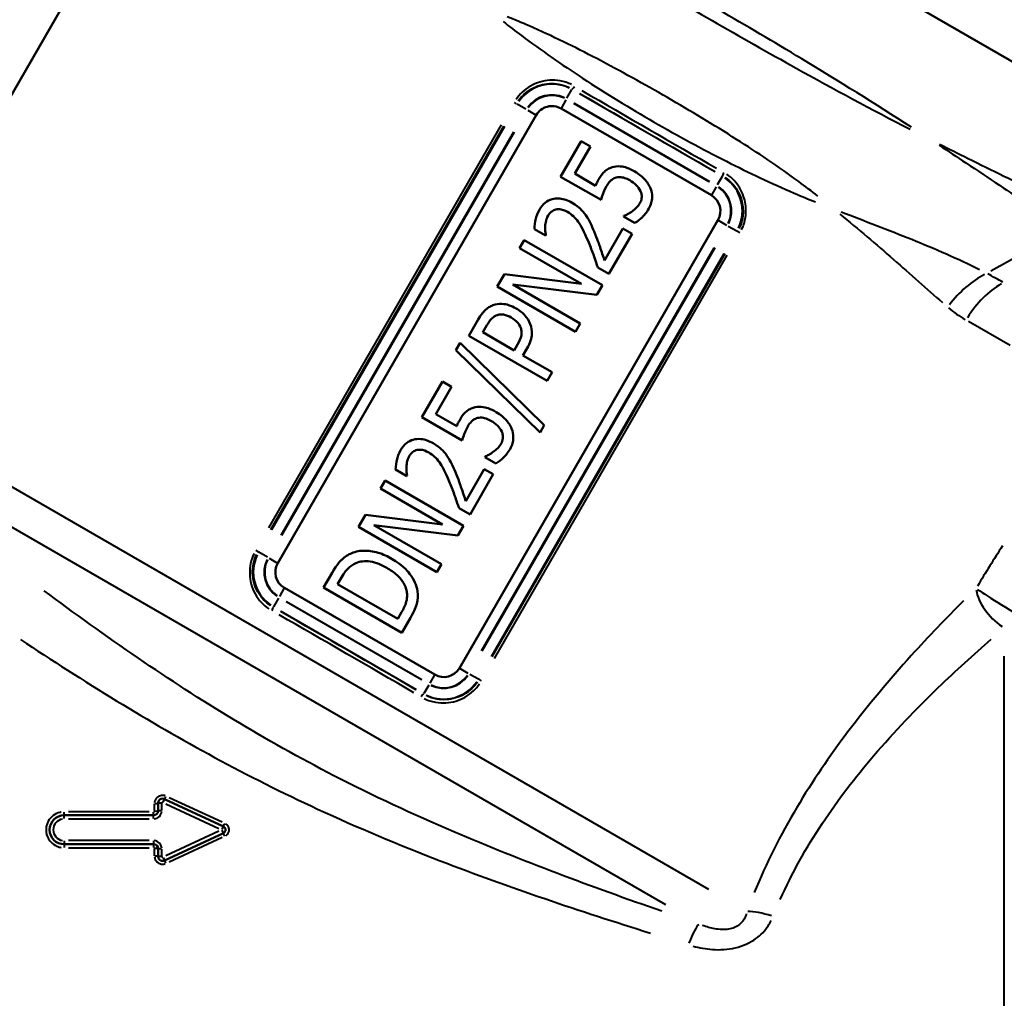
# Model space of a CAD drawing. Units: millimetres. Extents: x -108 to 236, y 0 to 164.
# Drawn here: x -52 to 2, y 54 to 108 of the extents above; entities that cross this region are included whole.
import ezdxf

# ---------------------------------------------------------------- set-up
doc = ezdxf.new("R2010")
doc.units = ezdxf.units.MM
doc.layers.add('Visible Edges(Frese)', color=7, linetype='Continuous', lineweight=50)
doc.layers.add('Visible Tangent Edges(Frese)', color=7, linetype='Continuous', lineweight=40)

msp = doc.modelspace()

# ---------------------------------------------------------------- linework, layer by layer
at = {"layer": 'Visible Edges(Frese)'}
for p, q in [((8.951, 102.125), (-30.971, 125.174)), ((-62.302, 87.809), (-44.69, 118.313)), ((-23.895, 102.931), (-38.195, 78.163)), ((-14.215, 98.497), (-22.529, 103.297)), ((-21.411, 101.496), (-22.548, 99.528)), ((-20.903, 101.202), (-21.411, 101.496)), ((-21.772, 99.697), (-20.903, 101.202)), ((-20.617, 99.031), (-21.772, 99.697)), ((-22.548, 99.528), (-20.316, 98.239)), ((-28.149, 72.363), (-13.849, 97.131)), ((-19.051, 97.359), (-19.071, 97.324)), ((-19.071, 97.324), (-18.457, 96.969)), ((-23.998, 96.627), (-23.381, 96.27)), ((-19.101, 96.658), (-20.122, 94.889)), ((-18.599, 96.368), (-19.101, 96.658)), ((-24.572, 96.022), (-24.829, 95.576)), ((-20.242, 93.522), (-24.572, 96.022)), ((-23.381, 96.27), (-23.364, 96.298)), ((-19.879, 94.15), (-18.599, 96.368)), ((-24.829, 95.576), (-21.401, 93.597)), ((-20.493, 94.505), (-19.879, 94.15)), ((-25.662, 94.134), (-26.053, 93.457)), ((-21.401, 93.597), (-25.662, 94.134)), ((-26.053, 93.457), (-21.723, 90.957)), ((-21.465, 91.403), (-25.199, 93.558)), ((-25.199, 93.558), (-20.55, 92.989)), ((-20.55, 92.989), (-20.242, 93.522)), ((-27.104, 91.636), (-27.625, 90.734)), ((-26.851, 90.924), (-26.622, 91.32)), ((-21.723, 90.957), (-21.465, 91.403)), ((-27.625, 90.734), (-23.295, 88.234)), ((-25.125, 89.927), (-26.851, 90.924)), ((-28.104, 90.351), (-28.343, 89.937)), ((-28.343, 89.937), (-23.687, 85.382)), ((-23.452, 85.789), (-28.104, 90.351)), ((-24.936, 90.253), (-25.125, 89.927)), ((-24.633, 89.643), (-24.4, 90.047)), ((-23.019, 88.711), (-24.633, 89.643)), ((-23.295, 88.234), (-23.019, 88.711)), ((-29.088, 88.201), (-30.224, 86.232)), ((-29.448, 86.401), (-28.579, 87.907)), ((-28.579, 87.907), (-29.088, 88.201)), ((-30.224, 86.232), (-27.993, 84.943)), ((-28.294, 85.735), (-29.448, 86.401)), ((-23.687, 85.382), (-23.452, 85.789)), ((-26.727, 84.063), (-26.748, 84.028)), ((-26.748, 84.028), (-26.134, 83.674)), ((-31.675, 83.331), (-31.057, 82.974)), ((-26.777, 83.362), (-27.798, 81.593)), ((-26.275, 83.072), (-26.777, 83.362)), ((-31.057, 82.974), (-31.041, 83.003)), ((-27.555, 80.855), (-26.275, 83.072)), ((-32.248, 82.726), (-32.505, 82.281)), ((-32.505, 82.281), (-29.077, 80.301)), ((-27.918, 80.226), (-32.248, 82.726)), ((-28.169, 81.209), (-27.555, 80.855)), ((-33.338, 80.839), (-33.729, 80.161)), ((-29.077, 80.301), (-33.338, 80.839)), ((-33.729, 80.161), (-29.399, 77.661)), ((-32.875, 80.263), (-28.226, 79.693)), ((-29.142, 78.107), (-32.875, 80.263)), ((-28.226, 79.693), (-27.918, 80.226)), ((-29.399, 77.661), (-29.142, 78.107)), ((-35.19, 77.631), (-35.662, 76.814)), ((-34.888, 77.003), (-34.677, 77.368)), ((-37.829, 76.797), (-29.515, 71.997)), ((-35.662, 76.814), (-31.332, 74.314)), ((-31.554, 75.079), (-34.888, 77.003)), ((-31.344, 75.444), (-31.554, 75.079)), ((-31.332, 74.314), (-30.856, 75.138)), ((-44.81, 64.893), (-44.81, 64.47)), ((-41.198, 63.601), (-44.454, 65.119)), ((-45.06, 64.22), (-50.01, 64.22)), ((-44.454, 61.721), (-41.198, 63.239)), ((-50.01, 62.62), (-45.06, 62.62)), ((-44.81, 62.37), (-44.81, 61.947))]:
    msp.add_line(p, q, dxfattribs=at)
for centre, radius, start, end in [((-23.029, 102.431), 1, 60, 150), ((-14.715, 97.631), 1, 330, 60), ((-37.329, 77.663), 1, 150, 240), ((-29.015, 72.863), 1, 240, 330), ((-44.56, 64.893), 0.25, 65, 180), ((-45.06, 64.47), 0.25, 270, 0), ((-50.01, 63.42), 0.8, 90, 270), ((-41.283, 63.42), 0.2, 295, 65), ((-45.06, 62.37), 0.25, 0, 90), ((-44.56, 61.947), 0.25, 180, 295)]:
    msp.add_arc(centre, radius, start, end, dxfattribs=at)
for points, knots in [([(-19.703, 100.047), (-19.786, 100.021), (-19.866, 99.988), (-20.01, 99.906), (-20.074, 99.86), (-20.184, 99.753), (-20.302, 99.633), (-20.453, 99.371)], [-0.2931455, -0.2931455, -0.2931455, -0.2931455, -0.1874793, -0.1874793, -0.0908363, -0.0908363, 0, 0, 0, 0]), ([(-18.445, 99.811), (-18.584, 99.892), (-18.735, 99.967), (-18.986, 100.055), (-19.111, 100.089), (-19.413, 100.109), (-19.56, 100.093), (-19.703, 100.047)], [-0.1609174, -0.1609174, -0.1609174, -0.1609174, -0.0907939, -0.0907939, -0.045072, -0.045072, 0, 0, 0, 0]), ([(-17.585, 98.894), (-17.662, 99.08), (-17.776, 99.247), (-18.007, 99.496), (-18.172, 99.654), (-18.445, 99.811)], [-0.2328786, -0.2328786, -0.2328786, -0.2328786, -0.0945636, -0.0945636, 0, 0, 0, 0]), ([(-20.453, 99.371), (-20.483, 99.32), (-20.511, 99.266), (-20.55, 99.188), (-20.582, 99.124), (-20.617, 99.031)], [-0.09174684, -0.09174684, -0.09174684, -0.09174684, -0.02999147, -0.02999147, 0, 0, 0, 0]), ([(-20.012, 99.009), (-19.97, 99.083), (-19.921, 99.154), (-19.785, 99.316), (-19.72, 99.365), (-19.63, 99.429), (-19.555, 99.464), (-19.472, 99.483)], [-0.03813676, -0.03813676, -0.03813676, -0.03813676, -0.0330024, -0.0330024, -0.02544713, -0.02544713, 0, 0, 0, 0]), ([(-19.472, 99.483), (-19.419, 99.497), (-19.366, 99.504), (-19.254, 99.507), (-19.196, 99.502), (-19.076, 99.48), (-18.945, 99.45), (-18.73, 99.326)], [-0.2053076, -0.2053076, -0.2053076, -0.2053076, -0.1418093, -0.1418093, -0.0744884, -0.0744884, 0, 0, 0, 0]), ([(-18.73, 99.326), (-18.596, 99.249), (-18.462, 99.155), (-18.279, 98.969), (-18.193, 98.865), (-18.13, 98.736)], [-0.1055102, -0.1055102, -0.1055102, -0.1055102, -0.0430653, -0.0430653, 0, 0, 0, 0]), ([(-20.316, 98.239), (-20.286, 98.351), (-20.24, 98.486), (-20.182, 98.652), (-20.124, 98.814), (-20.012, 99.009)], [-0.1929526, -0.1929526, -0.1929526, -0.1929526, -0.067319, -0.067319, 0, 0, 0, 0]), ([(-18.13, 98.736), (-18.101, 98.673), (-18.081, 98.608), (-18.061, 98.473), (-18.062, 98.411), (-18.085, 98.245), (-18.116, 98.152), (-18.166, 98.065)], [-0.07082887, -0.07082887, -0.07082887, -0.07082887, -0.05015544, -0.05015544, -0.03008778, -0.03008778, 0, 0, 0, 0]), ([(-17.669, 97.768), (-17.611, 97.868), (-17.565, 97.973), (-17.511, 98.166), (-17.49, 98.274), (-17.489, 98.577), (-17.521, 98.739), (-17.585, 98.894)], [-0.1454373, -0.1454373, -0.1454373, -0.1454373, -0.0908091, -0.0908091, -0.050388, -0.050388, 0, 0, 0, 0]), ([(-21.918, 98.083), (-22.028, 98.146), (-22.143, 98.202), (-22.371, 98.281), (-22.482, 98.307), (-22.772, 98.335), (-22.915, 98.312), (-23.157, 98.246), (-23.28, 98.184), (-23.528, 97.99), (-23.638, 97.851), (-23.725, 97.699)], [-0.1729097, -0.1729097, -0.1729097, -0.1729097, -0.1490946, -0.1490946, -0.1276806, -0.1276806, -0.0945908, -0.0945908, -0.0525295, -0.0525295, 0, 0, 0, 0]), ([(-21.158, 97.397), (-21.25, 97.53), (-21.357, 97.652), (-21.542, 97.824), (-21.68, 97.946), (-21.918, 98.083)], [-0.2303583, -0.2303583, -0.2303583, -0.2303583, -0.0823033, -0.0823033, 0, 0, 0, 0]), ([(-18.166, 98.065), (-18.218, 97.976), (-18.279, 97.891), (-18.429, 97.745), (-18.512, 97.676), (-18.597, 97.611)], [-0.06283148, -0.06283148, -0.06283148, -0.06283148, -0.0320392, -0.0320392, 0, 0, 0, 0]), ([(-23.725, 97.699), (-23.824, 97.528), (-23.889, 97.338), (-23.949, 97.059), (-23.999, 96.824), (-23.998, 96.627)], [-0.1930674, -0.1930674, -0.1930674, -0.1930674, -0.0591663, -0.0591663, 0, 0, 0, 0]), ([(-23.244, 97.375), (-23.217, 97.421), (-23.186, 97.465), (-23.117, 97.545), (-23.079, 97.58), (-22.971, 97.66), (-22.895, 97.695), (-22.813, 97.716)], [-0.05654352, -0.05654352, -0.05654352, -0.05654352, -0.04061358, -0.04061358, -0.02543107, -0.02543107, 0, 0, 0, 0]), ([(-22.813, 97.716), (-22.766, 97.726), (-22.719, 97.73), (-22.619, 97.73), (-22.566, 97.724), (-22.455, 97.702), (-22.336, 97.674), (-22.168, 97.577)], [-0.1539926, -0.1539926, -0.1539926, -0.1539926, -0.1083984, -0.1083984, -0.0581996, -0.0581996, 0, 0, 0, 0]), ([(-22.168, 97.577), (-22.052, 97.51), (-21.945, 97.432), (-21.747, 97.251), (-21.659, 97.149), (-21.424, 96.819), (-21.247, 96.48), (-21.035, 95.973)], [-0.3294368, -0.3294368, -0.3294368, -0.3294368, -0.2478611, -0.2478611, -0.1649797, -0.1649797, 0, 0, 0, 0]), ([(-18.597, 97.611), (-18.677, 97.554), (-18.761, 97.5), (-18.915, 97.415), (-18.989, 97.378), (-19.051, 97.359)], [-0.04458654, -0.04458654, -0.04458654, -0.04458654, -0.01950582, -0.01950582, 0, 0, 0, 0]), ([(-18.457, 96.969), (-18.301, 97.057), (-18.158, 97.173), (-17.954, 97.374), (-17.807, 97.528), (-17.669, 97.768)], [-0.2212895, -0.2212895, -0.2212895, -0.2212895, -0.0830904, -0.0830904, 0, 0, 0, 0]), ([(-23.403, 96.783), (-23.396, 96.888), (-23.38, 96.991), (-23.342, 97.145), (-23.312, 97.256), (-23.244, 97.375)], [-0.1221212, -0.1221212, -0.1221212, -0.1221212, -0.0412584, -0.0412584, 0, 0, 0, 0]), ([(-20.695, 96.488), (-20.76, 96.65), (-20.831, 96.809), (-20.939, 97.032), (-21.023, 97.204), (-21.158, 97.397)], [-0.2368868, -0.2368868, -0.2368868, -0.2368868, -0.0706429, -0.0706429, 0, 0, 0, 0]), ([(-23.364, 96.298), (-23.378, 96.366), (-23.389, 96.449), (-23.401, 96.555), (-23.412, 96.655), (-23.403, 96.783)], [-0.1096707, -0.1096707, -0.1096707, -0.1096707, -0.0385109, -0.0385109, 0, 0, 0, 0]), ([(-20.122, 94.889), (-20.195, 95.117), (-20.292, 95.405), (-20.41, 95.749), (-20.528, 96.095), (-20.695, 96.488)], [-0.3646374, -0.3646374, -0.3646374, -0.3646374, -0.1283264, -0.1283264, 0, 0, 0, 0]), ([(-21.035, 95.973), (-20.933, 95.738), (-20.839, 95.5), (-20.724, 95.176), (-20.628, 94.906), (-20.493, 94.505)], [-0.4994248, -0.4994248, -0.4994248, -0.4994248, -0.1271135, -0.1271135, 0, 0, 0, 0]), ([(-26.293, 92.417), (-26.374, 92.388), (-26.45, 92.351), (-26.596, 92.259), (-26.664, 92.204), (-26.824, 92.049), (-26.952, 91.899), (-27.104, 91.636)], [-0.2077471, -0.2077471, -0.2077471, -0.2077471, -0.1501922, -0.1501922, -0.0911536, -0.0911536, 0, 0, 0, 0]), ([(-25.011, 92.247), (-25.141, 92.323), (-25.28, 92.388), (-25.516, 92.461), (-25.645, 92.492), (-25.975, 92.5), (-26.137, 92.475), (-26.293, 92.417)], [-0.176103, -0.176103, -0.176103, -0.176103, -0.0990284, -0.0990284, -0.049931, -0.049931, 0, 0, 0, 0]), ([(-24.23, 91.38), (-24.294, 91.558), (-24.399, 91.716), (-24.627, 91.971), (-24.781, 92.114), (-25.011, 92.247)], [-0.1781677, -0.1781677, -0.1781677, -0.1781677, -0.0796418, -0.0796418, 0, 0, 0, 0]), ([(-26.622, 91.32), (-26.548, 91.449), (-26.451, 91.595), (-26.269, 91.77), (-26.184, 91.825), (-26.089, 91.864)], [-0.07569124, -0.07569124, -0.07569124, -0.07569124, -0.03090659, -0.03090659, 0, 0, 0, 0]), ([(-26.089, 91.864), (-26.029, 91.886), (-25.967, 91.901), (-25.821, 91.915), (-25.752, 91.908), (-25.557, 91.877), (-25.412, 91.815), (-25.281, 91.739)], [-0.069971, -0.069971, -0.069971, -0.069971, -0.05922655, -0.05922655, -0.04545674, -0.04545674, 0, 0, 0, 0]), ([(-25.281, 91.739), (-25.114, 91.642), (-25.013, 91.554), (-24.863, 91.391), (-24.8, 91.283), (-24.756, 91.165)], [-0.06655976, -0.06655976, -0.06655976, -0.06655976, -0.03797277, -0.03797277, 0, 0, 0, 0]), ([(-24.756, 91.165), (-24.73, 91.099), (-24.713, 91.031), (-24.7, 90.866), (-24.714, 90.791), (-24.759, 90.592), (-24.842, 90.417), (-24.936, 90.253)], [-0.08012767, -0.08012767, -0.08012767, -0.08012767, -0.07013559, -0.07013559, -0.05662258, -0.05662258, 0, 0, 0, 0]), ([(-24.4, 90.047), (-24.326, 90.175), (-24.26, 90.313), (-24.163, 90.6), (-24.147, 90.717), (-24.133, 91.011), (-24.164, 91.198), (-24.23, 91.38)], [-0.1175137, -0.1175137, -0.1175137, -0.1175137, -0.0883231, -0.0883231, -0.0579067, -0.0579067, 0, 0, 0, 0]), ([(-27.379, 86.751), (-27.462, 86.725), (-27.542, 86.692), (-27.686, 86.61), (-27.75, 86.564), (-27.86, 86.457), (-27.978, 86.338), (-28.13, 86.075)], [-0.2931455, -0.2931455, -0.2931455, -0.2931455, -0.1874793, -0.1874793, -0.0908363, -0.0908363, 0, 0, 0, 0]), ([(-26.121, 86.516), (-26.26, 86.596), (-26.411, 86.671), (-26.662, 86.759), (-26.787, 86.794), (-27.089, 86.813), (-27.236, 86.797), (-27.379, 86.751)], [-0.1609174, -0.1609174, -0.1609174, -0.1609174, -0.0907939, -0.0907939, -0.045072, -0.045072, 0, 0, 0, 0]), ([(-28.13, 86.075), (-28.159, 86.024), (-28.187, 85.971), (-28.226, 85.892), (-28.258, 85.828), (-28.294, 85.735)], [-0.09174684, -0.09174684, -0.09174684, -0.09174684, -0.02999147, -0.02999147, 0, 0, 0, 0]), ([(-27.689, 85.713), (-27.646, 85.787), (-27.597, 85.858), (-27.462, 86.02), (-27.396, 86.069), (-27.306, 86.133), (-27.231, 86.168), (-27.148, 86.187)], [-0.03813676, -0.03813676, -0.03813676, -0.03813676, -0.0330024, -0.0330024, -0.02544713, -0.02544713, 0, 0, 0, 0]), ([(-27.148, 86.187), (-27.096, 86.201), (-27.042, 86.209), (-26.93, 86.212), (-26.872, 86.207), (-26.753, 86.185), (-26.621, 86.154), (-26.406, 86.03)], [-0.2053076, -0.2053076, -0.2053076, -0.2053076, -0.1418093, -0.1418093, -0.0744884, -0.0744884, 0, 0, 0, 0]), ([(-25.261, 85.598), (-25.338, 85.785), (-25.452, 85.951), (-25.683, 86.2), (-25.848, 86.358), (-26.121, 86.516)], [-0.2328786, -0.2328786, -0.2328786, -0.2328786, -0.0945636, -0.0945636, 0, 0, 0, 0]), ([(-27.993, 84.943), (-27.962, 85.055), (-27.917, 85.19), (-27.858, 85.357), (-27.801, 85.519), (-27.689, 85.713)], [-0.1929526, -0.1929526, -0.1929526, -0.1929526, -0.067319, -0.067319, 0, 0, 0, 0]), ([(-26.406, 86.03), (-26.272, 85.953), (-26.138, 85.86), (-25.955, 85.674), (-25.869, 85.569), (-25.806, 85.44)], [-0.1055102, -0.1055102, -0.1055102, -0.1055102, -0.0430653, -0.0430653, 0, 0, 0, 0]), ([(-25.345, 84.472), (-25.287, 84.572), (-25.241, 84.677), (-25.188, 84.871), (-25.167, 84.979), (-25.166, 85.281), (-25.197, 85.443), (-25.261, 85.598)], [-0.1454373, -0.1454373, -0.1454373, -0.1454373, -0.0908091, -0.0908091, -0.050388, -0.050388, 0, 0, 0, 0]), ([(-29.594, 84.787), (-29.704, 84.851), (-29.82, 84.906), (-30.047, 84.985), (-30.159, 85.011), (-30.448, 85.039), (-30.591, 85.017), (-30.833, 84.95), (-30.956, 84.888), (-31.204, 84.694), (-31.314, 84.555), (-31.401, 84.404)], [-0.1729097, -0.1729097, -0.1729097, -0.1729097, -0.1490946, -0.1490946, -0.1276806, -0.1276806, -0.0945908, -0.0945908, -0.0525295, -0.0525295, 0, 0, 0, 0]), ([(-25.806, 85.44), (-25.778, 85.378), (-25.757, 85.312), (-25.737, 85.178), (-25.738, 85.115), (-25.762, 84.95), (-25.793, 84.856), (-25.843, 84.769)], [-0.07082887, -0.07082887, -0.07082887, -0.07082887, -0.05015544, -0.05015544, -0.03008778, -0.03008778, 0, 0, 0, 0]), ([(-31.401, 84.404), (-31.5, 84.232), (-31.566, 84.042), (-31.626, 83.763), (-31.675, 83.528), (-31.675, 83.331)], [-0.1930674, -0.1930674, -0.1930674, -0.1930674, -0.0591663, -0.0591663, 0, 0, 0, 0]), ([(-30.92, 84.079), (-30.893, 84.126), (-30.862, 84.17), (-30.793, 84.249), (-30.756, 84.284), (-30.647, 84.365), (-30.571, 84.4), (-30.489, 84.42)], [-0.05654352, -0.05654352, -0.05654352, -0.05654352, -0.04061358, -0.04061358, -0.02543107, -0.02543107, 0, 0, 0, 0]), ([(-30.489, 84.42), (-30.443, 84.43), (-30.395, 84.435), (-30.295, 84.434), (-30.242, 84.428), (-30.131, 84.407), (-30.012, 84.378), (-29.844, 84.281)], [-0.1539926, -0.1539926, -0.1539926, -0.1539926, -0.1083984, -0.1083984, -0.0581996, -0.0581996, 0, 0, 0, 0]), ([(-28.835, 84.101), (-28.926, 84.235), (-29.033, 84.356), (-29.218, 84.528), (-29.356, 84.65), (-29.594, 84.787)], [-0.2303583, -0.2303583, -0.2303583, -0.2303583, -0.0823033, -0.0823033, 0, 0, 0, 0]), ([(-25.843, 84.769), (-25.894, 84.68), (-25.955, 84.595), (-26.106, 84.449), (-26.188, 84.381), (-26.273, 84.316)], [-0.06283148, -0.06283148, -0.06283148, -0.06283148, -0.0320392, -0.0320392, 0, 0, 0, 0]), ([(-26.134, 83.674), (-25.977, 83.761), (-25.835, 83.877), (-25.631, 84.079), (-25.483, 84.232), (-25.345, 84.472)], [-0.2212895, -0.2212895, -0.2212895, -0.2212895, -0.0830904, -0.0830904, 0, 0, 0, 0]), ([(-31.079, 83.488), (-31.073, 83.592), (-31.056, 83.695), (-31.018, 83.849), (-30.989, 83.96), (-30.92, 84.079)], [-0.1221212, -0.1221212, -0.1221212, -0.1221212, -0.0412584, -0.0412584, 0, 0, 0, 0]), ([(-29.844, 84.281), (-29.729, 84.215), (-29.622, 84.136), (-29.423, 83.955), (-29.335, 83.853), (-29.1, 83.524), (-28.924, 83.185), (-28.711, 82.678)], [-0.3294368, -0.3294368, -0.3294368, -0.3294368, -0.2478611, -0.2478611, -0.1649797, -0.1649797, 0, 0, 0, 0]), ([(-28.372, 83.193), (-28.437, 83.354), (-28.507, 83.513), (-28.615, 83.737), (-28.699, 83.908), (-28.835, 84.101)], [-0.2368868, -0.2368868, -0.2368868, -0.2368868, -0.0706429, -0.0706429, 0, 0, 0, 0]), ([(-26.273, 84.316), (-26.354, 84.258), (-26.437, 84.204), (-26.591, 84.119), (-26.665, 84.082), (-26.727, 84.063)], [-0.04458654, -0.04458654, -0.04458654, -0.04458654, -0.01950582, -0.01950582, 0, 0, 0, 0]), ([(-31.041, 83.003), (-31.054, 83.071), (-31.065, 83.154), (-31.077, 83.259), (-31.088, 83.36), (-31.079, 83.488)], [-0.1096707, -0.1096707, -0.1096707, -0.1096707, -0.0385109, -0.0385109, 0, 0, 0, 0]), ([(-27.798, 81.593), (-27.871, 81.821), (-27.969, 82.109), (-28.086, 82.454), (-28.204, 82.799), (-28.372, 83.193)], [-0.3646374, -0.3646374, -0.3646374, -0.3646374, -0.1283264, -0.1283264, 0, 0, 0, 0]), ([(-28.711, 82.678), (-28.609, 82.442), (-28.515, 82.204), (-28.4, 81.88), (-28.304, 81.611), (-28.169, 81.209)], [-0.4994248, -0.4994248, -0.4994248, -0.4994248, -0.1271135, -0.1271135, 0, 0, 0, 0]), ([(-34.104, 78.717), (-34.304, 78.638), (-34.482, 78.516), (-34.722, 78.297), (-34.911, 78.114), (-35.19, 77.631)], [-0.4919354, -0.4919354, -0.4919354, -0.4919354, -0.1670819, -0.1670819, 0, 0, 0, 0]), ([(-31.86, 78.39), (-32.107, 78.532), (-32.369, 78.655), (-32.952, 78.832), (-33.194, 78.85), (-33.622, 78.852), (-33.868, 78.81), (-34.104, 78.717)], [-0.1739294, -0.1739294, -0.1739294, -0.1739294, -0.1282825, -0.1282825, -0.076134, -0.076134, 0, 0, 0, 0]), ([(-34.677, 77.368), (-34.516, 77.647), (-34.386, 77.792), (-34.179, 77.993), (-34.034, 78.09), (-33.873, 78.162)], [-0.08649619, -0.08649619, -0.08649619, -0.08649619, -0.05307425, -0.05307425, 0, 0, 0, 0]), ([(-33.873, 78.162), (-33.753, 78.214), (-33.628, 78.247), (-33.36, 78.277), (-33.221, 78.271), (-32.759, 78.2), (-32.44, 78.06), (-32.155, 77.896)], [-0.1791011, -0.1791011, -0.1791011, -0.1791011, -0.1400657, -0.1400657, -0.0987135, -0.0987135, 0, 0, 0, 0]), ([(-32.155, 77.896), (-31.96, 77.783), (-31.764, 77.651), (-31.488, 77.405), (-31.35, 77.265), (-31.15, 76.932), (-31.088, 76.771), (-31.06, 76.599)], [-0.2174688, -0.2174688, -0.2174688, -0.2174688, -0.1167882, -0.1167882, -0.0523343, -0.0523343, 0, 0, 0, 0]), ([(-30.47, 76.609), (-30.494, 76.778), (-30.544, 76.94), (-30.691, 77.266), (-30.791, 77.426), (-31.058, 77.774), (-31.34, 78.089), (-31.86, 78.39)], [-0.4361684, -0.4361684, -0.4361684, -0.4361684, -0.314032, -0.314032, -0.1803349, -0.1803349, 0, 0, 0, 0]), ([(-31.06, 76.599), (-31.043, 76.504), (-31.036, 76.408), (-31.047, 76.179), (-31.072, 76.08), (-31.142, 75.829), (-31.238, 75.627), (-31.344, 75.444)], [-0.08838584, -0.08838584, -0.08838584, -0.08838584, -0.07797708, -0.07797708, -0.06361832, -0.06361832, 0, 0, 0, 0]), ([(-30.856, 75.138), (-30.626, 75.536), (-30.543, 75.778), (-30.444, 76.144), (-30.439, 76.378), (-30.47, 76.609)], [-0.1135049, -0.1135049, -0.1135049, -0.1135049, -0.0699412, -0.0699412, 0, 0, 0, 0])]:
    msp.add_open_spline(points, degree=3, knots=knots, dxfattribs=at)
at = {"layer": 'Visible Tangent Edges(Frese)'}
for p, q in [((-22.198, 103.87), (-21.923, 104.347)), ((-21.908, 104.373), (-21.921, 104.351)), ((-14.023, 99.79), (-21.506, 104.11)), ((-24.984, 103.56), (-25.106, 103.63)), ((-24.981, 103.558), (-24.949, 103.54)), ((-24.468, 103.262), (-24.945, 103.537)), ((-22.254, 103.773), (-22.525, 103.305)), ((-14.335, 99.25), (-21.818, 103.57)), ((-21.806, 103.59), (-14.323, 99.27)), ((-24.371, 103.206), (-23.902, 102.936)), ((-25.832, 102.398), (-38.702, 80.107)), ((-38.568, 80.029), (-25.698, 102.321)), ((-25.663, 102.301), (-38.533, 80.009)), ((-38.013, 79.709), (-25.143, 102.001)), ((-25.122, 101.989), (-37.992, 79.697)), ((-13.609, 99.547), (-13.884, 99.07)), ((-13.594, 99.573), (-13.607, 99.551)), ((-13.94, 98.973), (-14.211, 98.505)), ((-13.842, 97.127), (-13.373, 96.856)), ((-13.276, 96.8), (-12.799, 96.525)), ((-12.763, 96.504), (-12.795, 96.523)), ((-12.639, 96.432), (-12.761, 96.503)), ((5.225, 96.525), (1.239, 94.307)), ((-26.922, 73.306), (-14.052, 95.597)), ((-14.031, 95.585), (-26.901, 73.294)), ((-26.382, 72.994), (-13.512, 95.285)), ((-13.476, 95.265), (-26.346, 72.973)), ((-26.213, 72.896), (-13.343, 95.188)), ((2.311, 90.189), (0.009, 91.518)), ((-14.35, 60.123), (-62.079, 87.68)), ((-16.728, 59.266), (-60.126, 84.322)), ((-39.284, 78.791), (-39.406, 78.862)), ((-39.281, 78.79), (-39.249, 78.772)), ((-38.768, 78.494), (-39.245, 78.769)), ((-38.671, 78.438), (-38.202, 78.167)), ((-37.833, 76.79), (-38.104, 76.321)), ((-38.45, 75.721), (-38.437, 75.743)), ((-38.16, 76.224), (-38.435, 75.747)), ((-30.239, 71.704), (-37.721, 76.024)), ((-37.709, 76.045), (-30.227, 71.725)), ((-38.021, 75.504), (-30.539, 71.184)), ((1.987, 46.331), (1.987, 73.016)), ((-29.519, 71.99), (-29.79, 71.521)), ((-28.142, 72.359), (-27.673, 72.088)), ((-27.576, 72.032), (-27.099, 71.757)), ((-29.846, 71.424), (-30.121, 70.947)), ((-27.063, 71.736), (-27.095, 71.754)), ((-27.061, 71.734), (-26.939, 71.664)), ((-30.136, 70.921), (-30.124, 70.943)), ((-45.01, 64.479), (-45.01, 64.855)), ((-44.625, 64.893), (-44.809, 64.893)), ((-44.61, 64.491), (-44.61, 64.872)), ((-44.532, 64.952), (-44.454, 65.119)), ((-44.376, 64.862), (-41.446, 63.496)), ((-44.207, 65.204), (-41.277, 63.854)), ((-50.01, 64.221), (-50.01, 64.393)), ((-45.307, 64.409), (-49.762, 64.409)), ((-45.06, 64.221), (-45.06, 64.393)), ((-44.625, 64.47), (-44.809, 64.47)), ((-50.01, 64.036), (-50.01, 64.219)), ((-49.762, 64.02), (-45.307, 64.02)), ((-45.06, 64.036), (-45.06, 64.219)), ((-41.446, 63.344), (-44.376, 61.978)), ((-41.276, 63.434), (-41.199, 63.601)), ((-41.199, 63.239), (-41.276, 63.406)), ((-50.01, 62.804), (-50.01, 62.621)), ((-45.307, 62.82), (-49.762, 62.82)), ((-45.06, 62.804), (-45.06, 62.621)), ((-41.277, 62.986), (-44.207, 61.636)), ((-50.01, 62.619), (-50.01, 62.447)), ((-49.762, 62.431), (-45.307, 62.431)), ((-45.06, 62.619), (-45.06, 62.447)), ((-45.01, 61.985), (-45.01, 62.361)), ((-44.625, 62.37), (-44.809, 62.37)), ((-44.61, 61.968), (-44.61, 62.349)), ((-44.625, 61.947), (-44.809, 61.947)), ((-44.532, 61.888), (-44.454, 61.721))]:
    msp.add_line(p, q, dxfattribs=at)
for centre, radius, start, end in [((-23.029, 102.431), 2.215, 64.5, 145.5), ((-23.029, 102.431), 1.616, 64.5, 145.5), ((-23.029, 102.431), 1.592, 64.5, 145.5), ((-14.715, 97.631), 2.215, 334.5, 55.5), ((-14.715, 97.631), 1.592, 334.5, 55.5), ((-14.715, 97.631), 1.616, 334.5, 55.5), ((-37.329, 77.663), 2.215, 154.5, 235.5), ((-37.329, 77.663), 1.616, 154.5, 235.5), ((-37.329, 77.663), 1.592, 154.5, 235.5), ((-29.015, 72.863), 1.616, 244.5, 325.5), ((-29.015, 72.863), 1.592, 244.5, 325.5), ((-29.015, 72.863), 2.215, 244.5, 325.5), ((-44.56, 64.893), 0.05, 70.75, 174.25), ((-45.06, 64.47), 0.45, 274.5, 355.5), ((-50.01, 63.42), 0.6, 99, 261), ((-45.06, 62.37), 0.45, 4.5, 85.5), ((-44.56, 61.947), 0.05, 185.75, 289.25)]:
    msp.add_arc(centre, radius, start, end, dxfattribs=at)
for centre, major_axis, ratio, start_param, end_param in [((-21.807, 104.548), (-0.101, -0.173), 0.151418, 0.103731, 1.494158), ((-17.34, 102.685), (27.453, -15.85), 0.026186, 4.575585, 4.849193), ((-17.24, 102.858), (-27.28, 15.75), 0.026352, 1.433993, 1.7076), ((-13.493, 99.748), (-0.099, -0.174), 0.151418, 4.789028, 6.179454), ((0.97, 91.1), (-2.554, -3.078), 0.604346, 4.105368, 4.777801), ((2.123, 90.298), (-2, -3.464), 0.649264, 3.966261, 4.673119), ((1.987, 75.872), (-1.376, 1.451), 0.505802, 0.606737, 1.984193), ((1.987, 75.872), (1.709, -1.038), 0.046012, 3.699572, 5.608138), ((-38.551, 75.547), (0.099, 0.174), 0.151418, 4.789028, 6.179454), ((-34.804, 72.436), (27.28, -15.75), 0.026352, 1.433993, 1.7076), ((-34.704, 72.609), (-27.453, 15.85), 0.026186, 4.575585, 4.849193), ((-30.237, 70.747), (0.101, 0.173), 0.151418, 0.103731, 1.494158), ((-45.01, 64.893), (0.2, 0), 0.084644, 4.790929, 6.204645), ((-44.37, 65.301), (-0.085, -0.181), 0.045899, 0.073634, 1.399048), ((-45.01, 64.47), (0.2, 0), 0.060345, 4.790929, 6.204645), ((-41.114, 63.783), (-0.085, -0.181), 0.008807, 0.077596, 1.474317), ((-41.114, 63.057), (-0.085, 0.181), 0.008807, 4.808868, 6.20559), ((-45.01, 62.37), (0.2, 0), 0.060345, 0.07854, 1.492257), ((-45.01, 61.947), (0.2, 0), 0.084644, 0.07854, 1.492257), ((-44.37, 61.539), (-0.085, 0.181), 0.045899, 4.884137, 6.209551), ((-10.802, 58.075), (1.884, -0.672), 0.263366, 1.707949, 2.490835), ((-15.492, 56.322), (0.646, 1.893), 0.127565, 0.206068, 1.160354)]:
    msp.add_ellipse(centre, major_axis=major_axis, ratio=ratio, start_param=start_param, end_param=end_param, dxfattribs=at)
for points, knots in [([(-24.861, 114.641), (-22.849, 113.353), (-20.827, 112.099), (-17.258, 109.959), (-15.72, 109.057), (-14.176, 108.166), (-12.632, 107.274), (-11.081, 106.394), (-7.444, 104.372), (-5.347, 103.248), (-3.226, 102.149)], [0.13251, 0.13251, 0.13251, 0.13251, 0.846519, 0.846519, 1.382687, 1.382687, 1.382687, 1.918855, 1.918855, 2.632864, 2.632864, 2.632864, 2.632864]), ([(-3.151, 102.265), (-5.154, 103.551), (-7.174, 104.81), (-10.742, 106.963), (-12.282, 107.871), (-13.83, 108.765), (-15.377, 109.659), (-16.934, 110.538), (-20.583, 112.551), (-22.683, 113.671), (-24.799, 114.762)], [-2.632864, -2.632864, -2.632864, -2.632864, -1.918855, -1.918855, -1.382687, -1.382687, -1.382687, -0.846519, -0.846519, -0.13251, -0.13251, -0.13251, -0.13251]), ([(-8.328, 98.45), (-8.676, 98.725), (-9.028, 98.994), (-10.504, 100.084), (-11.656, 100.853), (-14.076, 102.388), (-15.354, 103.154), (-16.64, 103.897), (-17.927, 104.639), (-19.229, 105.363), (-21.769, 106.692), (-23.01, 107.305), (-24.693, 108.038), (-25.102, 108.208), (-25.514, 108.372)], [-1.871447, -1.871447, -1.871447, -1.871447, -1.754205, -1.754205, -1.383791, -1.383791, -0.982844, -0.982844, -0.982844, -0.581896, -0.581896, -0.211482, -0.211482, -0.09424, -0.09424, -0.09424, -0.09424]), ([(-25.73, 108.106), (-25.397, 107.844), (-25.058, 107.584), (-23.627, 106.514), (-22.485, 105.723), (-20.046, 104.131), (-18.735, 103.33), (-17.41, 102.564), (-16.084, 101.799), (-14.734, 101.065), (-12.136, 99.748), (-10.88, 99.155), (-9.238, 98.451), (-8.844, 98.287), (-8.45, 98.13)], [0.09424, 0.09424, 0.09424, 0.09424, 0.211482, 0.211482, 0.581896, 0.581896, 0.982844, 0.982844, 0.982844, 1.383791, 1.383791, 1.754205, 1.754205, 1.871447, 1.871447, 1.871447, 1.871447]), ([(-21.949, 104.621), (-22.148, 104.718), (-22.361, 104.786), (-22.952, 104.89), (-23.341, 104.867), (-24.062, 104.649), (-24.399, 104.455), (-24.801, 104.076), (-24.915, 103.943), (-25.013, 103.8)], [0.019327, 0.019327, 0.019327, 0.019327, 0.086999, 0.086999, 0.202182, 0.202182, 0.3156332, 0.3156332, 0.3672132, 0.3672132, 0.3672132, 0.3672132]), ([(-24.888, 103.71), (-24.798, 103.841), (-24.693, 103.963), (-24.323, 104.311), (-24.012, 104.488), (-23.347, 104.687), (-22.988, 104.707), (-22.443, 104.61), (-22.247, 104.546), (-22.062, 104.457)], [-0.3672132, -0.3672132, -0.3672132, -0.3672132, -0.3156332, -0.3156332, -0.202182, -0.202182, -0.086999, -0.086999, -0.019327, -0.019327, -0.019327, -0.019327]), ([(5.523, 97.798), (4.927, 98.092), (4.331, 98.385), (3.143, 98.966), (2.552, 99.256), (1.961, 99.546), (1.302, 99.87), (0.643, 100.195), (-0.541, 100.783), (-1.067, 101.047), (-1.591, 101.312)], [0.0440802, 0.0440802, 0.0440802, 0.0440802, 0.243346, 0.243346, 0.4408024, 0.4408024, 0.4408024, 0.6612036, 0.6612036, 0.8375246, 0.8375246, 0.8375246, 0.8375246]), ([(-1.614, 101.267), (-1.119, 100.942), (-0.625, 100.615), (0.485, 99.876), (1.102, 99.464), (1.72, 99.054), (2.273, 98.687), (2.827, 98.321), (3.944, 97.596), (4.507, 97.236), (5.071, 96.882)], [-0.8375246, -0.8375246, -0.8375246, -0.8375246, -0.6612036, -0.6612036, -0.4408024, -0.4408024, -0.4408024, -0.243346, -0.243346, -0.0440802, -0.0440802, -0.0440802, -0.0440802]), ([(-12.538, 96.598), (-12.5, 96.677), (-12.466, 96.759), (-12.356, 97.073), (-12.31, 97.314), (-12.289, 97.857), (-12.333, 98.156), (-12.539, 98.762), (-12.718, 99.061), (-13.072, 99.442), (-13.21, 99.56), (-13.359, 99.662)], [0.0193254, 0.0193254, 0.0193254, 0.0193254, 0.0455568, 0.0455568, 0.1184477, 0.1184477, 0.2084602, 0.2084602, 0.3120725, 0.3120725, 0.3671825, 0.3671825, 0.3671825, 0.3671825]), ([(-13.445, 99.481), (-13.307, 99.388), (-13.179, 99.278), (-12.851, 98.927), (-12.685, 98.652), (-12.494, 98.094), (-12.452, 97.818), (-12.471, 97.319), (-12.512, 97.098), (-12.613, 96.809), (-12.644, 96.734), (-12.678, 96.661)], [-0.3671825, -0.3671825, -0.3671825, -0.3671825, -0.3120725, -0.3120725, -0.2084602, -0.2084602, -0.1184477, -0.1184477, -0.0455568, -0.0455568, -0.0193254, -0.0193254, -0.0193254, -0.0193254]), ([(0.623, 94.381), (-0.57, 94.969), (-1.84, 95.526), (-4.431, 96.568), (-5.742, 97.06), (-7.03, 97.572)], [0.0534592, 0.0534592, 0.0534592, 0.0534592, 0.5345917, 0.5345917, 1.0157243, 1.0157243, 1.0157243, 1.0157243]), ([(-7.112, 97.464), (-6.077, 96.628), (-5.09, 95.782), (-3.202, 94.131), (-2.299, 93.326), (-1.43, 92.57)], [-1.0157243, -1.0157243, -1.0157243, -1.0157243, -0.5345917, -0.5345917, -0.0534592, -0.0534592, -0.0534592, -0.0534592]), ([(1.904, 93.69), (1.773, 93.765), (1.637, 93.843), (1.359, 93.999), (1.216, 94.078), (1.067, 94.157)], [0.0090319, 0.0090319, 0.0090319, 0.0090319, 0.0909347, 0.0909347, 0.1716066, 0.1716066, 0.1716066, 0.1716066]), ([(-1.094, 92.278), (-0.949, 92.155), (-0.8, 92.04), (-0.495, 91.823), (-0.338, 91.721), (-0.179, 91.627)], [-0.1716066, -0.1716066, -0.1716066, -0.1716066, -0.0909347, -0.0909347, -0.0090319, -0.0090319, -0.0090319, -0.0090319]), ([(1.882, 79.114), (1.649, 78.747), (1.418, 78.379), (0.958, 77.64), (0.73, 77.269), (0.504, 76.896)], [-0.2763523, -0.2763523, -0.2763523, -0.2763523, -0.1454486, -0.1454486, -0.0145449, -0.0145449, -0.0145449, -0.0145449]), ([(-39.506, 78.697), (-39.589, 78.523), (-39.652, 78.339), (-39.772, 77.773), (-39.761, 77.376), (-39.56, 76.63), (-39.365, 76.275), (-38.975, 75.855), (-38.836, 75.735), (-38.686, 75.632)], [0.0193237, 0.0193237, 0.0193237, 0.0193237, 0.0771563, 0.0771563, 0.1928212, 0.1928212, 0.3119927, 0.3119927, 0.3671512, 0.3671512, 0.3671512, 0.3671512]), ([(-38.6, 75.813), (-38.739, 75.907), (-38.868, 76.018), (-39.228, 76.406), (-39.41, 76.732), (-39.597, 77.419), (-39.608, 77.785), (-39.499, 78.305), (-39.442, 78.474), (-39.366, 78.634)], [-0.3671512, -0.3671512, -0.3671512, -0.3671512, -0.3119927, -0.3119927, -0.1928212, -0.1928212, -0.0771563, -0.0771563, -0.0193237, -0.0193237, -0.0193237, -0.0193237]), ([(-16.961, 58.917), (-20.842, 60.266), (-24.7, 61.7), (-30.71, 64.27), (-32.927, 65.299), (-38.869, 68.354), (-42.491, 70.576), (-47.704, 74.141), (-49.46, 75.407), (-51.118, 76.638)], [0.222166, 0.222166, 0.222166, 0.222166, 1.472105, 1.472105, 2.221659, 2.221659, 3.530242, 3.530242, 4.221153, 4.221153, 4.221153, 4.221153]), ([(-0.279, 76.072), (-1.228, 75.123), (-2.197, 74.114), (-4.358, 71.725), (-5.544, 70.319), (-6.679, 68.815), (-7.679, 67.49), (-8.633, 66.094), (-10.387, 63.138), (-11.191, 61.54), (-11.843, 59.948)], [0.114603, 0.114603, 0.114603, 0.114603, 0.573014, 0.573014, 1.146029, 1.146029, 1.146029, 1.650904, 1.650904, 2.177455, 2.177455, 2.177455, 2.177455]), ([(-52.414, 73.934), (-50.728, 72.816), (-48.937, 71.663), (-43.6, 68.406), (-39.867, 66.359), (-33.771, 63.542), (-31.503, 62.593), (-25.386, 60.235), (-21.486, 58.929), (-17.577, 57.706)], [-4.221153, -4.221153, -4.221153, -4.221153, -3.530242, -3.530242, -2.221659, -2.221659, -1.472105, -1.472105, -0.222166, -0.222166, -0.222166, -0.222166]), ([(-10.407, 59.566), (-9.767, 60.999), (-8.969, 62.433), (-7.212, 65.081), (-6.252, 66.327), (-5.24, 67.509), (-4.093, 68.85), (-2.889, 70.1), (-0.69, 72.221), (0.297, 73.115), (1.265, 73.955)], [-2.177455, -2.177455, -2.177455, -2.177455, -1.650904, -1.650904, -1.146029, -1.146029, -1.146029, -0.573014, -0.573014, -0.114603, -0.114603, -0.114603, -0.114603]), ([(-30.096, 70.673), (-29.896, 70.577), (-29.683, 70.508), (-29.093, 70.404), (-28.703, 70.427), (-27.982, 70.645), (-27.645, 70.839), (-27.243, 71.218), (-27.129, 71.351), (-27.031, 71.494)], [0.019327, 0.019327, 0.019327, 0.019327, 0.0869989, 0.0869989, 0.202182, 0.202182, 0.3156332, 0.3156332, 0.3672132, 0.3672132, 0.3672132, 0.3672132]), ([(-27.156, 71.584), (-27.247, 71.453), (-27.351, 71.331), (-27.721, 70.984), (-28.032, 70.806), (-28.697, 70.607), (-29.056, 70.587), (-29.601, 70.685), (-29.798, 70.748), (-29.982, 70.837)], [-0.3672132, -0.3672132, -0.3672132, -0.3672132, -0.3156332, -0.3156332, -0.202182, -0.202182, -0.0869989, -0.0869989, -0.019327, -0.019327, -0.019327, -0.019327]), ([(-44.411, 65.296), (-44.477, 65.318), (-44.547, 65.326), (-44.696, 65.307), (-44.771, 65.276), (-44.883, 65.191), (-44.923, 65.145), (-44.976, 65.052), (-44.992, 65.008), (-45.004, 64.948), (-45.006, 64.934), (-45.007, 64.92)], [-0.08550371, -0.08550371, -0.08550371, -0.08550371, -0.06472713, -0.06472713, -0.04102424, -0.04102424, -0.02279124, -0.02279124, -0.00876586, -0.00876586, -0.0045002, -0.0045002, -0.0045002, -0.0045002]), ([(-50.166, 64.396), (-50.187, 64.393), (-50.209, 64.389), (-50.505, 64.323), (-50.752, 64.14), (-50.989, 63.709), (-51.029, 63.494), (-50.977, 63.114), (-50.906, 62.949), (-50.716, 62.707), (-50.612, 62.619), (-50.403, 62.505), (-50.305, 62.47), (-50.191, 62.448), (-50.178, 62.446), (-50.166, 62.444)], [-0.2968093, -0.2968093, -0.2968093, -0.2968093, -0.2902678, -0.2902678, -0.2057735, -0.2057735, -0.1425775, -0.1425775, -0.090366, -0.090366, -0.0502033, -0.0502033, -0.019309, -0.019309, -0.0156215, -0.0156215, -0.0156215, -0.0156215]), ([(-45.01, 64.454), (-45.01, 64.453), (-45.01, 64.452), (-45.011, 64.443), (-45.015, 64.434), (-45.024, 64.422), (-45.03, 64.418), (-45.04, 64.412), (-45.045, 64.41), (-45.052, 64.409), (-45.054, 64.409), (-45.056, 64.409)], [-0.007429621, -0.007429621, -0.007429621, -0.007429621, -0.007135793, -0.007135793, -0.004522686, -0.004522686, -0.002512603, -0.002512603, -0.000966386, -0.000966386, -0.000391033, -0.000391033, -0.000391033, -0.000391033]), ([(-41.074, 63.083), (-41.07, 63.085), (-41.066, 63.088), (-40.986, 63.14), (-40.929, 63.216), (-40.88, 63.368), (-40.877, 63.44), (-40.905, 63.56), (-40.928, 63.609), (-40.984, 63.686), (-41.013, 63.715), (-41.056, 63.746), (-41.065, 63.752), (-41.074, 63.757)], [-0.08570716, -0.08570716, -0.08570716, -0.08570716, -0.08435868, -0.08435868, -0.05715139, -0.05715139, -0.03622271, -0.03622271, -0.02012373, -0.02012373, -0.0077399, -0.0077399, -0.0045109, -0.0045109, -0.0045109, -0.0045109]), ([(-45.056, 62.431), (-45.055, 62.431), (-45.054, 62.431), (-45.045, 62.43), (-45.036, 62.427), (-45.024, 62.417), (-45.019, 62.412), (-45.013, 62.402), (-45.012, 62.397), (-45.01, 62.39), (-45.01, 62.388), (-45.01, 62.386)], [-0.00742951, -0.00742951, -0.00742951, -0.00742951, -0.007172275, -0.007172275, -0.004545808, -0.004545808, -0.002525449, -0.002525449, -0.000971326, -0.000971326, -0.000391027, -0.000391027, -0.000391027, -0.000391027]), ([(-45.007, 61.92), (-45, 61.85), (-44.977, 61.782), (-44.895, 61.658), (-44.835, 61.604), (-44.711, 61.541), (-44.651, 61.524), (-44.544, 61.517), (-44.497, 61.521), (-44.438, 61.536), (-44.425, 61.54), (-44.411, 61.544)], [-0.08550723, -0.08550723, -0.08550723, -0.08550723, -0.06418571, -0.06418571, -0.04068108, -0.04068108, -0.0226006, -0.0226006, -0.00869254, -0.00869254, -0.00450038, -0.00450038, -0.00450038, -0.00450038]), ([(-15.223, 56.985), (-14.877, 56.894), (-14.521, 56.83), (-13.735, 56.774), (-13.306, 56.797), (-12.471, 56.989), (-12.077, 57.164), (-11.475, 57.604), (-11.251, 57.842), (-11.012, 58.203), (-10.955, 58.302), (-10.904, 58.403)], [-0.5395199, -0.5395199, -0.5395199, -0.5395199, -0.4308114, -0.4308114, -0.3038927, -0.3038927, -0.1731934, -0.1731934, -0.0666128, -0.0666128, -0.0283958, -0.0283958, -0.0283958, -0.0283958]), ([(-12.281, 58.772), (-12.299, 58.711), (-12.321, 58.652), (-12.418, 58.438), (-12.521, 58.299), (-12.82, 58.053), (-13.031, 57.964), (-13.505, 57.889), (-13.762, 57.9), (-14.25, 57.987), (-14.48, 58.052), (-14.71, 58.136)], [0.0283958, 0.0283958, 0.0283958, 0.0283958, 0.0666128, 0.0666128, 0.1731934, 0.1731934, 0.3038927, 0.3038927, 0.4308114, 0.4308114, 0.5395199, 0.5395199, 0.5395199, 0.5395199])]:
    msp.add_open_spline(points, degree=3, knots=knots, dxfattribs=at)

doc.saveas('drawing.dxf')
